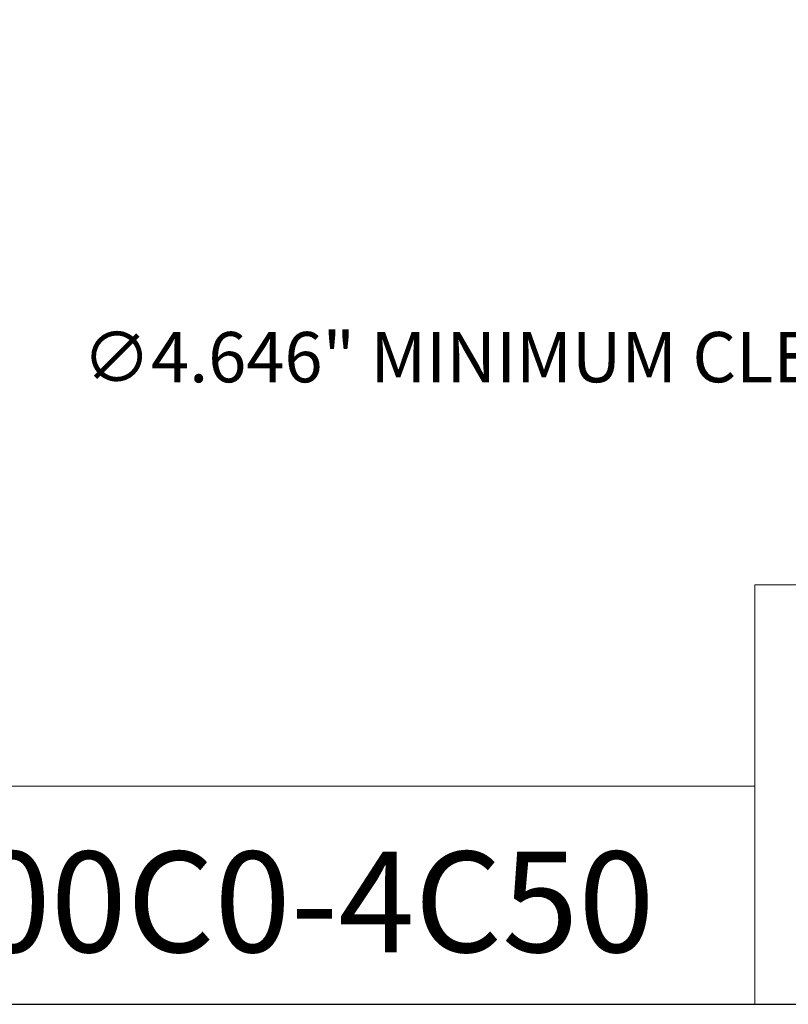
# Model space of a CAD drawing. Units: inches. Extents: x 0.6 to 23.9, y 0.6 to 18.3.
# Drawn here: x 14.9 to 19, y 0.6 to 5.8 of the extents above; entities that cross this region are included whole.
import ezdxf

# ---------------------------------------------------------------- set-up
doc = ezdxf.new("R2010")
doc.units = ezdxf.units.IN
doc.header["$LTSCALE"] = 2.222222
doc.header["$MEASUREMENT"] = 0
doc.layers.get('0').update_dxf_attribs({"lineweight": 25})
doc.layers.add('D', color=7, linetype='Continuous', lineweight=18)
doc.layers.add('L', color=7, linetype='Continuous', lineweight=18)
doc.styles.add('DEFAULT-ANSI', font='arial.ttf')
doc.styles.add('Text Style52', font='arial.ttf')
doc.dimstyles.new('INCH', dxfattribs={"dimscale": 2.222222, "dimtxt": 0.12, "dimasz": 0.098425, "dimexe": 0.125, "dimexo": 0.0625, "dimgap": 0.031496, "dimtad": 0, "dimtih": 1, "dimtoh": 1, "dimdec": 3, "dimrnd": 1e-08, "dimzin": 4, "dimdsep": 46, "dimtxsty": 'DEFAULT-ANSI', "dimcen": 0.09, "dimdle": 0.393701, "dimclrd": 7, "dimclre": 7, "dimclrt": 7, "dimadec": 0, "dimazin": 1, "dimtfac": 0.666667, "dimtdec": 3, "dimtofl": 0, "dimtmove": 0, "dimatfit": 3, "dimfxl": 1, "dimtolj": 1, "dimtzin": 4, "dimlwd": 25, "dimlwe": 25, "dimarcsym": 0})

# ---------------------------------------------------------------- blocks, each defined once
blk = doc.blocks.new('Borders A PLAIN')
at = {"layer": 'L', "color": 7, "linetype": 'Continuous', "lineweight": 25}
blk.add_line((0.2492, 0.2483), (10.7492, 0.2483), dxfattribs=at)
blk = doc.blocks.new('Title Blocks CUSTOMER')
at = {"layer": 'D'}
for p, q in [((13.5776, 0.25), (13.5776, 1.25)), ((13.5776, 1.25), (15.8676, 1.25)), ((13.5776, 0.77), (8.3076, 0.77)), ((13.5776, 0.77), (13.5776, 0.25)), ((8.3076, 0.25), (15.8676, 0.25))]:
    blk.add_line(p, q, dxfattribs=at)
at = {"layer": 'D', "color": 7, "style": 'Text Style52'}
blk.add_attdef('PART_NUMBER_001', (10.4882, 0.3743), '', height=0.24, dxfattribs=at)
blk = doc.blocks.new('*D48')
at = {"layer": 'D', "color": 7, "linetype": 'Continuous', "lineweight": 25, "transparency": 16777216}
for p, q in [((19.7467, 8.3535), (19.7467, 8.7535)), ((19.5467, 8.5535), (19.9467, 8.5535)), ((23.0283, 3.9704), (21.2264, 6.4869)), ((22.2532, 3.9704), (23.0283, 3.9704))]:
    blk.add_line(p, q, dxfattribs=at)
at = {"layer": 'D', "color": 7, "linetype": 'Continuous', "transparency": 16777216}
blk.add_solid([(21.256, 6.5081), (21.1968, 6.4657), (21.0991, 6.6647)], dxfattribs=at)
at = {"layer": 'Defpoints', "color": 0, "linetype": 'Continuous', "transparency": 16777216}
for p in [(18.3943, 10.4422), (21.0991, 6.6647)]:
    blk.add_point(p, dxfattribs=at)
at = {"layer": 'D', "color": 7, "linetype": 'Continuous', "lineweight": 25, "transparency": 16777216, "insert": (15.2341, 4.1141), "char_height": 0.266667, "attachment_point": 1, "style": 'DEFAULT-ANSI'}
blk.add_mtext('\\A1;\\fArial|b0|i0;∅4.646" MINIMUM CLEARANCE CIRCLE', dxfattribs=at)

msp = doc.modelspace()

# ---------------------------------------------------------------- block references
at = {"xscale": 2.222222222222222, "yscale": 2.222222222222222, "zscale": 2.222222222222222}
msp.add_blockref('Borders A PLAIN', (0, 0), dxfattribs=at)
msp.add_blockref('Title Blocks CUSTOMER', (-11.3742, -0.0038), dxfattribs=at).add_auto_attribs({'PART_NUMBER_001': '9.FMU.100C0-4C50'})

# ---------------------------------------------------------------- dimensions: what is measured, and where the dimension line sits
at = {"layer": 'D', "color": 7, "linetype": 'Continuous', "lineweight": 25}
dim = msp.add_diameter_dim_2p(p1=(18.3943, 10.4422), p2=(21.0991, 6.6647), text='\\fArial|b0|i0;<>" MINIMUM CLEARANCE CIRCLE', dimstyle='INCH', override={"dimgap": 0.031496, "dimdec": 3, "dimlfac": 1, "dimtol": 0, "dimlim": 0, "dimtp": 0, "dimtm": 0, "dimtdec": 3}, dxfattribs=at)
dim.commit()
dim.dimension.update_dxf_attribs({"geometry": '*D48', "text_midpoint": (18.7087, 3.9704), "dimtype": 163})

doc.saveas('drawing.dxf')
